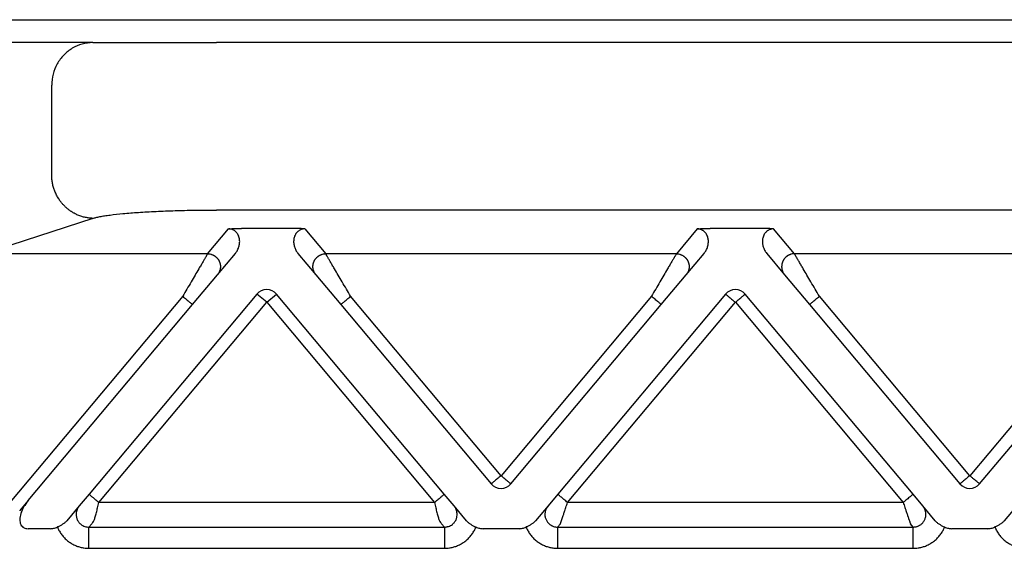
# Model space of a CAD drawing. Units: millimetres. Extents: x 476 to 777, y 218 to 428.
# Drawn here: x 549 to 572, y 288 to 301 of the extents above; entities that cross this region are included whole.
import ezdxf

# ---------------------------------------------------------------- set-up
doc = ezdxf.new("R2010")
doc.units = ezdxf.units.MM

msp = doc.modelspace()

# ---------------------------------------------------------------- linework, layer by layer
at = {"color": 2, "linetype": 'Continuous'}
for p, q in [((547.835, 300.68), (606.365, 300.68)), ((553.709, 295.191), (554.198, 295.775)), ((555.682, 295.786), (554.505, 295.786)), ((555.989, 295.775), (556.479, 295.191)), ((565.198, 295.775), (564.709, 295.191)), ((566.682, 295.786), (565.505, 295.786)), ((567.479, 295.191), (566.989, 295.775)), ((553.709, 295.191), (548.469, 295.191)), ((553.938, 294.699), (554.359, 295.2)), ((555.828, 295.2), (556.249, 294.699)), ((564.709, 295.191), (556.479, 295.191)), ((564.938, 294.699), (565.359, 295.2)), ((566.828, 295.2), (567.249, 294.699)), ((575.709, 295.191), (567.479, 295.191)), ((553.353, 294.002), (553.938, 294.699)), ((556.249, 294.699), (556.834, 294.002)), ((564.353, 294.002), (564.938, 294.699)), ((567.249, 294.699), (567.834, 294.002)), ((553.123, 294.195), (549.066, 289.359)), ((554.864, 294.246), (550.925, 289.552)), ((555.094, 294.054), (554.864, 294.246)), ((555.094, 294.054), (555.323, 294.246)), ((559.262, 289.552), (555.323, 294.246)), ((560.594, 289.988), (557.064, 294.195)), ((564.123, 294.195), (560.594, 289.988)), ((565.864, 294.246), (561.925, 289.552)), ((570.262, 289.552), (566.323, 294.246)), ((571.594, 289.988), (568.064, 294.195)), ((575.123, 294.195), (571.594, 289.988)), ((549.494, 289.403), (553.353, 294.002)), ((551.154, 289.359), (555.094, 294.054)), ((555.094, 294.054), (559.033, 289.359)), ((556.834, 294.002), (560.364, 289.795)), ((560.823, 289.795), (564.353, 294.002)), ((562.154, 289.359), (566.094, 294.054)), ((566.094, 294.054), (570.033, 289.359)), ((567.834, 294.002), (571.364, 289.795)), ((571.823, 289.795), (575.353, 294.002)), ((550.925, 289.552), (550.697, 289.281)), ((559.49, 289.281), (559.262, 289.552)), ((561.925, 289.552), (561.697, 289.281)), ((570.49, 289.281), (570.262, 289.552)), ((549.494, 289.403), (549.296, 289.166)), ((559.033, 289.359), (551.154, 289.359)), ((570.033, 289.359), (562.154, 289.359)), ((550.697, 289.281), (550.404, 288.932)), ((559.783, 288.932), (559.49, 289.281)), ((561.697, 289.281), (561.404, 288.932)), ((570.783, 288.932), (570.49, 289.281)), ((572.697, 289.281), (572.404, 288.932)), ((550.922, 288.783), (550.987, 288.861)), ((559.265, 288.783), (559.2, 288.861)), ((561.987, 288.861), (561.922, 288.783)), ((570.265, 288.783), (570.2, 288.861)), ((550.016, 288.744), (549.494, 288.744)), ((550.922, 288.783), (559.265, 288.783)), ((561.016, 288.744), (560.171, 288.744)), ((561.922, 288.783), (570.265, 288.783)), ((572.016, 288.744), (571.171, 288.744)), ((550.922, 288.285), (559.265, 288.285)), ((561.922, 288.285), (570.265, 288.285))]:
    msp.add_line(p, q, dxfattribs=at)
at = {"color": 7, "linetype": 'Continuous'}
for p, q in [((551.015, 300.144), (548.864, 300.144)), ((551.015, 300.144), (553.913, 300.144)), ((600.274, 300.144), (553.913, 300.144)), ((600.274, 300.144), (553.913, 300.144)), ((550.049, 297.018), (550.049, 299.144)), ((551.015, 296.022), (548.469, 295.191)), ((600.274, 296.217), (553.913, 296.217))]:
    msp.add_line(p, q, dxfattribs=at)
at = {"color": 2, "linetype": 'Continuous'}
for centre, start, end in [((555.094, 294.054), 40, 140), ((566.094, 294.054), 90, 140), ((566.094, 294.054), 40, 90), ((560.594, 289.988), 220, 270), ((560.594, 289.988), 270, 320), ((571.594, 289.988), 220, 270), ((571.594, 289.988), 270, 320)]:
    msp.add_arc(centre, 0.3, start, end, dxfattribs=at)
at = {"color": 7, "linetype": 'Continuous'}
for points, knots in [([(551.015, 300.144), (550.931, 300.137), (550.762, 300.124), (550.526, 300.018), (550.323, 299.858), (550.169, 299.648), (550.068, 299.405), (550.056, 299.231), (550.049, 299.144)], [0, 0, 0, 0, 0.252311, 0.505791, 0.761281, 1.019072, 1.278841, 1.539744, 1.539744, 1.539744, 1.539744]), ([(551.015, 296.022), (551.001, 296.023), (550.972, 296.024), (550.929, 296.028), (550.885, 296.034), (550.841, 296.042), (550.797, 296.053), (550.752, 296.066), (550.708, 296.081), (550.664, 296.098), (550.62, 296.118), (550.584, 296.137), (550.555, 296.153), (550.534, 296.165), (550.513, 296.179), (550.493, 296.192), (550.472, 296.207), (550.452, 296.222), (550.433, 296.237), (550.413, 296.253), (550.394, 296.269), (550.376, 296.286), (550.357, 296.304), (550.34, 296.322), (550.322, 296.34), (550.305, 296.359), (550.289, 296.378), (550.273, 296.398), (550.257, 296.418), (550.242, 296.438), (550.228, 296.459), (550.21, 296.487), (550.188, 296.522), (550.164, 296.566), (550.142, 296.611), (550.123, 296.656), (550.106, 296.702), (550.091, 296.747), (550.079, 296.793), (550.069, 296.839), (550.061, 296.885), (550.055, 296.93), (550.051, 296.974), (550.05, 297.004), (550.049, 297.018)], [0, 0, 0, 0, 0.042619, 0.086018, 0.130181, 0.175084, 0.220701, 0.267002, 0.313952, 0.36151, 0.409635, 0.458276, 0.482776, 0.507386, 0.532097, 0.556903, 0.581796, 0.606769, 0.631812, 0.656918, 0.682078, 0.707285, 0.732528, 0.7578, 0.783091, 0.808393, 0.833696, 0.858991, 0.88427, 0.909523, 0.934741, 0.959915, 1.010093, 1.05999, 1.109539, 1.158675, 1.207335, 1.255462, 1.303, 1.349902, 1.396121, 1.441618, 1.486355, 1.530304, 1.530304, 1.530304, 1.530304]), ([(551.015, 296.022), (551.039, 296.029), (551.094, 296.045), (551.186, 296.064), (551.296, 296.083), (551.476, 296.109), (551.741, 296.137), (552.03, 296.159), (552.289, 296.175), (552.5, 296.186), (552.72, 296.195), (552.943, 296.203), (553.179, 296.209), (553.424, 296.214), (553.673, 296.216), (553.837, 296.217), (553.913, 296.217)], [0, 0, 0, 0, 0.076038, 0.169935, 0.281744, 0.410788, 0.716644, 1.080496, 1.281451, 1.49313, 1.714109, 1.94372, 2.16246, 2.419963, 2.681492, 2.909788, 2.909788, 2.909788, 2.909788])]:
    msp.add_open_spline(points, degree=3, knots=knots, dxfattribs=at)
at = {"color": 2, "linetype": 'Continuous'}
for points, knots in [([(554.198, 295.775), (554.202, 295.775), (554.212, 295.776), (554.229, 295.777), (554.247, 295.778), (554.272, 295.78), (554.302, 295.781), (554.344, 295.783), (554.387, 295.784), (554.432, 295.785), (554.471, 295.786), (554.495, 295.786), (554.505, 295.786)], [0, 0, 0, 0, 0.0108475, 0.0315805, 0.049938, 0.0658136, 0.1054816, 0.1411152, 0.1907534, 0.236168, 0.2756007, 0.3072897, 0.3072897, 0.3072897, 0.3072897]), ([(554.359, 295.2), (554.368, 295.212), (554.387, 295.236), (554.411, 295.276), (554.429, 295.317), (554.443, 295.356), (554.453, 295.396), (554.459, 295.436), (554.461, 295.48), (554.458, 295.522), (554.45, 295.565), (554.437, 295.608), (554.418, 295.647), (554.391, 295.686), (554.358, 295.72), (554.321, 295.745), (554.288, 295.76), (554.258, 295.769), (554.229, 295.774), (554.208, 295.775), (554.198, 295.775)], [0, 0, 0, 0, 0.0457801, 0.0916067, 0.1391569, 0.1786207, 0.2166608, 0.2629673, 0.3005701, 0.3463552, 0.3892782, 0.4308653, 0.4819515, 0.5202968, 0.571452, 0.6217306, 0.654492, 0.6801274, 0.7146772, 0.7430055, 0.7430055, 0.7430055, 0.7430055]), ([(555.989, 295.775), (555.985, 295.775), (555.975, 295.776), (555.958, 295.777), (555.94, 295.778), (555.915, 295.78), (555.885, 295.781), (555.85, 295.783), (555.816, 295.784), (555.779, 295.785), (555.733, 295.785), (555.7, 295.786), (555.682, 295.786)], [0, 0, 0, 0, 0.0108475, 0.0315805, 0.049938, 0.0658136, 0.1054816, 0.1411152, 0.1696712, 0.2073052, 0.2533871, 0.3072897, 0.3072897, 0.3072897, 0.3072897]), ([(555.989, 295.775), (555.979, 295.775), (555.958, 295.774), (555.929, 295.769), (555.899, 295.76), (555.873, 295.748), (555.849, 295.733), (555.829, 295.718), (555.811, 295.701), (555.79, 295.678), (555.768, 295.646), (555.75, 295.607), (555.737, 295.566), (555.729, 295.525), (555.726, 295.481), (555.728, 295.438), (555.734, 295.396), (555.745, 295.355), (555.758, 295.316), (555.777, 295.275), (555.8, 295.236), (555.819, 295.212), (555.828, 295.2)], [0, 0, 0, 0, 0.0283283, 0.0628781, 0.0885135, 0.1212749, 0.1490435, 0.1741719, 0.1966855, 0.2228381, 0.2670893, 0.312273, 0.3493036, 0.3967815, 0.4379865, 0.480171, 0.5264775, 0.5645177, 0.6070988, 0.6515324, 0.6973591, 0.7431392, 0.7431392, 0.7431392, 0.7431392]), ([(565.198, 295.775), (565.202, 295.775), (565.212, 295.776), (565.229, 295.777), (565.247, 295.778), (565.272, 295.78), (565.302, 295.781), (565.354, 295.784), (565.422, 295.785), (565.477, 295.785), (565.505, 295.786)], [0, 0, 0, 0, 0.0108475, 0.0315805, 0.049938, 0.0658136, 0.1054816, 0.1411152, 0.2221675, 0.3072882, 0.3072882, 0.3072882, 0.3072882]), ([(565.359, 295.2), (565.376, 295.224), (565.412, 295.272), (565.439, 295.341), (565.453, 295.398), (565.459, 295.439), (565.461, 295.481), (565.458, 295.523), (565.45, 295.565), (565.437, 295.608), (565.418, 295.647), (565.396, 295.679), (565.377, 295.7), (565.358, 295.718), (565.337, 295.734), (565.313, 295.748), (565.288, 295.76), (565.26, 295.768), (565.231, 295.774), (565.21, 295.774), (565.198, 295.775)], [0, 0, 0, 0, 0.0888783, 0.1783883, 0.2207026, 0.2627361, 0.3049206, 0.3461256, 0.3890486, 0.4306357, 0.4817219, 0.5200672, 0.5446009, 0.5687336, 0.5976306, 0.6216303, 0.6543917, 0.680027, 0.7087677, 0.742906, 0.742906, 0.742906, 0.742906]), ([(566.989, 295.775), (566.985, 295.775), (566.975, 295.776), (566.958, 295.777), (566.94, 295.778), (566.915, 295.78), (566.885, 295.781), (566.85, 295.783), (566.816, 295.784), (566.779, 295.785), (566.733, 295.785), (566.7, 295.786), (566.682, 295.786)], [0, 0, 0, 0, 0.0108475, 0.0315805, 0.049938, 0.0658136, 0.1054816, 0.1411152, 0.1696712, 0.2073052, 0.2533871, 0.3072897, 0.3072897, 0.3072897, 0.3072897]), ([(566.989, 295.775), (566.977, 295.774), (566.956, 295.774), (566.927, 295.768), (566.899, 295.76), (566.874, 295.748), (566.85, 295.734), (566.83, 295.719), (566.811, 295.701), (566.791, 295.679), (566.769, 295.647), (566.75, 295.606), (566.736, 295.563), (566.729, 295.523), (566.726, 295.483), (566.728, 295.441), (566.734, 295.398), (566.744, 295.357), (566.758, 295.317), (566.777, 295.276), (566.8, 295.236), (566.819, 295.212), (566.828, 295.2)], [0, 0, 0, 0, 0.0341383, 0.062879, 0.0885143, 0.1212757, 0.1452754, 0.1741724, 0.196686, 0.2228386, 0.2611838, 0.3122701, 0.3588201, 0.3967776, 0.433713, 0.480166, 0.5221996, 0.5645139, 0.6039776, 0.6515278, 0.6973544, 0.7431345, 0.7431345, 0.7431345, 0.7431345]), ([(553.709, 295.191), (553.706, 295.186), (553.698, 295.173), (553.687, 295.155), (553.676, 295.135), (553.665, 295.117), (553.653, 295.097), (553.631, 295.06), (553.598, 295.003), (553.551, 294.923), (553.489, 294.817), (553.411, 294.685), (553.319, 294.528), (553.222, 294.363), (553.157, 294.251), (553.123, 294.195)], [0, 0, 0, 0, 0.016654, 0.045286, 0.063777, 0.084966, 0.108577, 0.134625, 0.213925, 0.30684, 0.411513, 0.581956, 0.766841, 0.958917, 1.15533, 1.15533, 1.15533, 1.15533]), ([(553.709, 295.191), (553.72, 295.191), (553.744, 295.19), (553.775, 295.184), (553.8, 295.176), (553.819, 295.17), (553.838, 295.161), (553.854, 295.153), (553.866, 295.145), (553.875, 295.139), (553.884, 295.133), (553.893, 295.126), (553.902, 295.119), (553.91, 295.112), (553.919, 295.104), (553.927, 295.095), (553.935, 295.087), (553.942, 295.078), (553.949, 295.068), (553.956, 295.059), (553.963, 295.049), (553.969, 295.038), (553.974, 295.028), (553.98, 295.017), (553.984, 295.006), (553.989, 294.995), (553.993, 294.984), (553.996, 294.973), (553.999, 294.961), (554.002, 294.95), (554.004, 294.938), (554.006, 294.927), (554.007, 294.915), (554.008, 294.904), (554.008, 294.893), (554.008, 294.881), (554.007, 294.87), (554.006, 294.859), (554.005, 294.848), (554.003, 294.834), (553.999, 294.817), (553.993, 294.797), (553.986, 294.778), (553.975, 294.754), (553.96, 294.728), (553.946, 294.709), (553.938, 294.699)], [0, 0, 0, 0, 0.0350903, 0.0726481, 0.0923496, 0.1126396, 0.133496, 0.1548885, 0.1657766, 0.1767845, 0.1879065, 0.1991364, 0.2104676, 0.221893, 0.2334054, 0.2449968, 0.2566591, 0.2683839, 0.2801625, 0.2919858, 0.3038446, 0.3157297, 0.3276315, 0.3395406, 0.3514473, 0.3633421, 0.3752156, 0.3870583, 0.3988612, 0.4106151, 0.4223114, 0.4339415, 0.4454973, 0.4569709, 0.4683548, 0.4796421, 0.490826, 0.5019002, 0.5128589, 0.5236968, 0.5449871, 0.5657408, 0.58593, 0.6055347, 0.6429161, 0.6778601, 0.6778601, 0.6778601, 0.6778601]), ([(556.249, 294.699), (556.242, 294.709), (556.227, 294.728), (556.212, 294.754), (556.201, 294.778), (556.194, 294.797), (556.188, 294.817), (556.185, 294.834), (556.182, 294.848), (556.181, 294.859), (556.18, 294.87), (556.179, 294.881), (556.179, 294.893), (556.18, 294.904), (556.18, 294.915), (556.182, 294.927), (556.183, 294.938), (556.185, 294.95), (556.188, 294.961), (556.191, 294.973), (556.194, 294.984), (556.198, 294.995), (556.203, 295.006), (556.208, 295.017), (556.213, 295.028), (556.218, 295.038), (556.225, 295.049), (556.231, 295.059), (556.238, 295.068), (556.245, 295.078), (556.252, 295.087), (556.26, 295.095), (556.268, 295.104), (556.277, 295.112), (556.285, 295.119), (556.294, 295.126), (556.303, 295.133), (556.312, 295.139), (556.321, 295.145), (556.334, 295.153), (556.349, 295.161), (556.368, 295.17), (556.387, 295.176), (556.412, 295.184), (556.443, 295.19), (556.467, 295.191), (556.479, 295.191)], [0, 0, 0, 0, 0.034944, 0.0723254, 0.09193, 0.1121193, 0.132873, 0.1541633, 0.1650012, 0.1759599, 0.1870341, 0.198218, 0.2095052, 0.2208892, 0.2323628, 0.2439186, 0.2555487, 0.267245, 0.2789989, 0.2908017, 0.3026445, 0.314518, 0.3264128, 0.3383195, 0.3502285, 0.3621304, 0.3740155, 0.3858743, 0.3976976, 0.4094762, 0.421201, 0.4328633, 0.4444547, 0.455967, 0.4673925, 0.4787237, 0.4899536, 0.5010755, 0.5120834, 0.5229715, 0.5443641, 0.5652205, 0.5855105, 0.605212, 0.6427697, 0.6778601, 0.6778601, 0.6778601, 0.6778601]), ([(557.064, 294.195), (557.031, 294.251), (556.965, 294.363), (556.868, 294.528), (556.776, 294.685), (556.698, 294.817), (556.636, 294.923), (556.589, 295.003), (556.556, 295.06), (556.534, 295.097), (556.522, 295.117), (556.511, 295.135), (556.5, 295.155), (556.489, 295.173), (556.481, 295.186), (556.479, 295.191)], [0, 0, 0, 0, 0.196412, 0.388489, 0.573373, 0.743817, 0.84849, 0.941405, 1.020705, 1.046753, 1.070364, 1.091552, 1.110044, 1.138676, 1.15533, 1.15533, 1.15533, 1.15533]), ([(564.709, 295.191), (564.706, 295.186), (564.698, 295.173), (564.687, 295.155), (564.676, 295.135), (564.665, 295.117), (564.653, 295.097), (564.631, 295.06), (564.598, 295.003), (564.551, 294.923), (564.489, 294.817), (564.411, 294.685), (564.319, 294.528), (564.222, 294.363), (564.157, 294.251), (564.123, 294.195)], [0, 0, 0, 0, 0.016654, 0.045286, 0.063777, 0.084966, 0.108577, 0.134625, 0.213925, 0.30684, 0.411513, 0.581956, 0.766841, 0.958917, 1.15533, 1.15533, 1.15533, 1.15533]), ([(564.709, 295.191), (564.72, 295.191), (564.744, 295.19), (564.775, 295.184), (564.8, 295.176), (564.819, 295.17), (564.838, 295.161), (564.854, 295.153), (564.866, 295.145), (564.875, 295.139), (564.884, 295.133), (564.893, 295.126), (564.902, 295.119), (564.91, 295.112), (564.919, 295.104), (564.927, 295.095), (564.935, 295.087), (564.942, 295.078), (564.949, 295.068), (564.956, 295.059), (564.963, 295.049), (564.969, 295.038), (564.974, 295.028), (564.98, 295.017), (564.984, 295.006), (564.989, 294.995), (564.993, 294.984), (564.996, 294.973), (564.999, 294.961), (565.002, 294.95), (565.004, 294.938), (565.006, 294.927), (565.007, 294.915), (565.008, 294.904), (565.008, 294.893), (565.008, 294.881), (565.007, 294.87), (565.006, 294.859), (565.005, 294.848), (565.003, 294.834), (564.999, 294.817), (564.993, 294.797), (564.986, 294.778), (564.975, 294.754), (564.96, 294.728), (564.946, 294.709), (564.938, 294.699)], [0, 0, 0, 0, 0.0350903, 0.0726481, 0.0923496, 0.1126396, 0.133496, 0.1548885, 0.1657766, 0.1767845, 0.1879065, 0.1991364, 0.2104676, 0.221893, 0.2334054, 0.2449968, 0.2566591, 0.2683839, 0.2801625, 0.2919858, 0.3038446, 0.3157297, 0.3276315, 0.3395406, 0.3514473, 0.3633421, 0.3752156, 0.3870583, 0.3988612, 0.4106151, 0.4223114, 0.4339415, 0.4454973, 0.4569709, 0.4683548, 0.4796421, 0.490826, 0.5019002, 0.5128589, 0.5236968, 0.5449871, 0.5657408, 0.58593, 0.6055347, 0.6429161, 0.6778601, 0.6778601, 0.6778601, 0.6778601]), ([(567.479, 295.191), (567.467, 295.191), (567.443, 295.19), (567.412, 295.184), (567.387, 295.176), (567.368, 295.17), (567.349, 295.161), (567.334, 295.153), (567.321, 295.145), (567.312, 295.139), (567.303, 295.133), (567.294, 295.126), (567.285, 295.119), (567.277, 295.112), (567.268, 295.104), (567.26, 295.095), (567.252, 295.087), (567.245, 295.078), (567.238, 295.068), (567.231, 295.059), (567.225, 295.049), (567.218, 295.038), (567.213, 295.028), (567.208, 295.017), (567.203, 295.006), (567.198, 294.995), (567.194, 294.984), (567.191, 294.973), (567.188, 294.961), (567.185, 294.95), (567.183, 294.938), (567.182, 294.927), (567.18, 294.915), (567.18, 294.904), (567.179, 294.893), (567.179, 294.881), (567.18, 294.87), (567.181, 294.859), (567.182, 294.848), (567.185, 294.834), (567.188, 294.817), (567.194, 294.797), (567.201, 294.778), (567.212, 294.754), (567.227, 294.728), (567.242, 294.709), (567.249, 294.699)], [0, 0, 0, 0, 0.0350903, 0.0726481, 0.0923496, 0.1126396, 0.133496, 0.1548885, 0.1657766, 0.1767845, 0.1879065, 0.1991364, 0.2104676, 0.221893, 0.2334054, 0.2449968, 0.2566591, 0.2683839, 0.2801625, 0.2919858, 0.3038446, 0.3157297, 0.3276315, 0.3395406, 0.3514473, 0.3633421, 0.3752156, 0.3870583, 0.3988612, 0.4106151, 0.4223114, 0.4339415, 0.4454973, 0.4569709, 0.4683548, 0.4796421, 0.490826, 0.5019002, 0.5128589, 0.5236968, 0.5449871, 0.5657408, 0.58593, 0.6055347, 0.6429161, 0.6778601, 0.6778601, 0.6778601, 0.6778601]), ([(568.064, 294.195), (568.031, 294.251), (567.965, 294.363), (567.868, 294.528), (567.776, 294.685), (567.698, 294.817), (567.636, 294.923), (567.589, 295.003), (567.556, 295.06), (567.534, 295.097), (567.522, 295.117), (567.511, 295.135), (567.5, 295.155), (567.489, 295.173), (567.481, 295.186), (567.479, 295.191)], [0, 0, 0, 0, 0.196412, 0.388489, 0.573373, 0.743817, 0.84849, 0.941405, 1.020705, 1.046753, 1.070364, 1.091552, 1.110044, 1.138676, 1.15533, 1.15533, 1.15533, 1.15533]), ([(553.123, 294.195), (553.138, 294.183), (553.166, 294.159), (553.208, 294.124), (553.248, 294.09), (553.284, 294.06), (553.313, 294.036), (553.333, 294.019), (553.345, 294.009), (553.351, 294.004), (553.353, 294.002)], [0, 0, 0, 0, 0.0562097, 0.1104284, 0.1647028, 0.212132, 0.2507448, 0.2789365, 0.2894682, 0.3, 0.3, 0.3, 0.3]), ([(556.834, 294.002), (556.837, 294.004), (556.842, 294.009), (556.855, 294.019), (556.874, 294.036), (556.903, 294.06), (556.939, 294.09), (556.979, 294.124), (557.021, 294.159), (557.049, 294.183), (557.064, 294.195)], [0, 0, 0, 0, 0.0105318, 0.0210635, 0.0492552, 0.087868, 0.1352972, 0.1895716, 0.2437903, 0.3, 0.3, 0.3, 0.3]), ([(564.353, 294.002), (564.351, 294.004), (564.345, 294.009), (564.333, 294.019), (564.313, 294.036), (564.284, 294.06), (564.248, 294.09), (564.208, 294.124), (564.166, 294.159), (564.138, 294.183), (564.123, 294.195)], [0, 0, 0, 0, 0.0105318, 0.0210635, 0.0492552, 0.087868, 0.1352972, 0.1895716, 0.2437903, 0.3, 0.3, 0.3, 0.3]), ([(565.864, 294.246), (565.867, 294.244), (565.872, 294.239), (565.887, 294.227), (565.906, 294.211), (565.923, 294.197), (565.931, 294.19)], [0, 0, 0, 0, 0.01141807, 0.02283614, 0.05496705, 0.08786797, 0.08786797, 0.08786797, 0.08786797]), ([(565.931, 294.19), (565.944, 294.179), (565.969, 294.158), (566.007, 294.126), (566.04, 294.098), (566.07, 294.074), (566.086, 294.06), (566.094, 294.054)], [0, 0, 0, 0, 0.0512042, 0.097327, 0.1488727, 0.1815012, 0.212132, 0.212132, 0.212132, 0.212132]), ([(566.094, 294.054), (566.109, 294.066), (566.138, 294.091), (566.18, 294.126), (566.22, 294.159), (566.244, 294.18), (566.256, 294.19)], [0, 0, 0, 0, 0.0585271, 0.114805, 0.1662817, 0.212132, 0.212132, 0.212132, 0.212132]), ([(566.256, 294.19), (566.265, 294.197), (566.282, 294.211), (566.301, 294.228), (566.315, 294.239), (566.32, 294.244), (566.323, 294.246)], [0, 0, 0, 0, 0.03480346, 0.06503183, 0.0764499, 0.08786797, 0.08786797, 0.08786797, 0.08786797]), ([(567.834, 294.002), (567.837, 294.004), (567.842, 294.009), (567.855, 294.019), (567.874, 294.036), (567.903, 294.06), (567.939, 294.09), (567.979, 294.124), (568.021, 294.159), (568.049, 294.183), (568.064, 294.195)], [0, 0, 0, 0, 0.0105318, 0.0210635, 0.0492552, 0.087868, 0.1352972, 0.1895716, 0.2437903, 0.3, 0.3, 0.3, 0.3]), ([(560.431, 289.852), (560.422, 289.844), (560.406, 289.83), (560.386, 289.814), (560.372, 289.803), (560.367, 289.798), (560.364, 289.795)], [0, 0, 0, 0, 0.0345233, 0.06503183, 0.0764499, 0.08786797, 0.08786797, 0.08786797, 0.08786797]), ([(560.594, 289.988), (560.579, 289.976), (560.549, 289.951), (560.507, 289.916), (560.468, 289.883), (560.443, 289.862), (560.431, 289.852)], [0, 0, 0, 0, 0.0585271, 0.114805, 0.1651603, 0.212132, 0.212132, 0.212132, 0.212132]), ([(560.756, 289.852), (560.743, 289.863), (560.718, 289.883), (560.68, 289.915), (560.647, 289.943), (560.618, 289.968), (560.601, 289.982), (560.594, 289.988)], [0, 0, 0, 0, 0.0507494, 0.097327, 0.1488286, 0.1814348, 0.212132, 0.212132, 0.212132, 0.212132]), ([(560.823, 289.795), (560.82, 289.798), (560.815, 289.803), (560.801, 289.814), (560.781, 289.831), (560.765, 289.845), (560.756, 289.852)], [0, 0, 0, 0, 0.01141807, 0.02283614, 0.05417086, 0.08786797, 0.08786797, 0.08786797, 0.08786797]), ([(571.431, 289.852), (571.422, 289.844), (571.406, 289.83), (571.386, 289.814), (571.372, 289.803), (571.367, 289.798), (571.364, 289.795)], [0, 0, 0, 0, 0.03474299, 0.06503183, 0.0764499, 0.08786797, 0.08786797, 0.08786797, 0.08786797]), ([(571.594, 289.988), (571.579, 289.976), (571.549, 289.951), (571.507, 289.916), (571.468, 289.883), (571.443, 289.862), (571.431, 289.852)], [0, 0, 0, 0, 0.0585271, 0.114805, 0.1652187, 0.212132, 0.212132, 0.212132, 0.212132]), ([(571.756, 289.852), (571.743, 289.863), (571.718, 289.884), (571.676, 289.919), (571.635, 289.954), (571.605, 289.978), (571.594, 289.988)], [0, 0, 0, 0, 0.0514352, 0.097327, 0.165882, 0.212132, 0.212132, 0.212132, 0.212132]), ([(571.823, 289.795), (571.82, 289.798), (571.815, 289.803), (571.802, 289.813), (571.782, 289.83), (571.766, 289.844), (571.756, 289.852)], [0, 0, 0, 0, 0.01141807, 0.02283614, 0.05055913, 0.08786797, 0.08786797, 0.08786797, 0.08786797]), ([(551.154, 289.359), (551.14, 289.372), (551.11, 289.396), (551.071, 289.429), (551.04, 289.455), (551.015, 289.476), (550.991, 289.496), (550.967, 289.517), (550.947, 289.533), (550.933, 289.545), (550.928, 289.55), (550.925, 289.552)], [0, 0, 0, 0, 0.0585271, 0.114805, 0.1523875, 0.1806193, 0.212132, 0.246602, 0.2771639, 0.2885819, 0.3, 0.3, 0.3, 0.3]), ([(559.262, 289.552), (559.26, 289.55), (559.254, 289.545), (559.24, 289.533), (559.22, 289.517), (559.191, 289.492), (559.158, 289.464), (559.12, 289.432), (559.086, 289.404), (559.057, 289.379), (559.041, 289.366), (559.033, 289.359)], [0, 0, 0, 0, 0.0114181, 0.0228361, 0.054657, 0.087868, 0.1375662, 0.185195, 0.2368592, 0.2691546, 0.3, 0.3, 0.3, 0.3]), ([(562.154, 289.359), (562.14, 289.371), (562.112, 289.395), (562.07, 289.43), (562.03, 289.464), (561.994, 289.494), (561.965, 289.518), (561.945, 289.535), (561.933, 289.545), (561.927, 289.55), (561.925, 289.552)], [0, 0, 0, 0, 0.0562097, 0.1104284, 0.1647028, 0.212132, 0.2507448, 0.2789365, 0.2894682, 0.3, 0.3, 0.3, 0.3]), ([(570.262, 289.552), (570.26, 289.55), (570.254, 289.545), (570.242, 289.535), (570.222, 289.518), (570.193, 289.494), (570.157, 289.464), (570.117, 289.43), (570.075, 289.395), (570.047, 289.371), (570.033, 289.359)], [0, 0, 0, 0, 0.0105318, 0.0210635, 0.0492552, 0.087868, 0.1352972, 0.1895716, 0.2437903, 0.3, 0.3, 0.3, 0.3]), ([(549.494, 289.403), (549.458, 289.355), (549.387, 289.261), (549.32, 289.109), (549.293, 288.967), (549.311, 288.845), (549.387, 288.756), (549.458, 288.748), (549.494, 288.744)], [0, 0, 0, 0, 0.1819944, 0.3502214, 0.4941485, 0.6107868, 0.7108053, 0.8178098, 0.8178098, 0.8178098, 0.8178098]), ([(550.987, 288.861), (550.997, 288.869), (551.023, 288.89), (551.046, 288.949), (551.074, 289.027), (551.1, 289.126), (551.127, 289.239), (551.145, 289.318), (551.154, 289.359)], [0, 0, 0, 0, 0.0379831, 0.0992283, 0.1838935, 0.2881796, 0.4064376, 0.5319414, 0.5319414, 0.5319414, 0.5319414]), ([(559.033, 289.359), (559.042, 289.318), (559.06, 289.239), (559.087, 289.126), (559.113, 289.027), (559.141, 288.949), (559.164, 288.89), (559.19, 288.869), (559.2, 288.861)], [0, 0, 0, 0, 0.1255038, 0.2437618, 0.3480479, 0.4327131, 0.4939583, 0.5319414, 0.5319414, 0.5319414, 0.5319414]), ([(561.987, 288.861), (561.988, 288.862), (561.988, 288.864), (561.99, 288.868), (561.992, 288.874), (561.993, 288.879), (561.995, 288.883), (561.996, 288.886), (561.997, 288.889), (561.998, 288.892), (561.999, 288.896), (562.001, 288.901), (562.002, 288.905), (562.003, 288.908), (562.004, 288.912), (562.007, 288.921), (562.012, 288.933), (562.017, 288.951), (562.024, 288.97), (562.031, 288.99), (562.038, 289.012), (562.047, 289.038), (562.058, 289.071), (562.07, 289.108), (562.084, 289.148), (562.099, 289.193), (562.116, 289.245), (562.135, 289.302), (562.148, 289.34), (562.154, 289.359)], [0, 0, 0, 0, 0.002942, 0.007304, 0.0129068, 0.0197908, 0.0236008, 0.0265087, 0.0292463, 0.032545, 0.0371365, 0.0421843, 0.046018, 0.0495113, 0.0535375, 0.0589702, 0.075695, 0.0941961, 0.1143979, 0.135755, 0.1585328, 0.182652, 0.2202414, 0.2600642, 0.3018626, 0.3453786, 0.4041821, 0.4643773, 0.5254051, 0.5254051, 0.5254051, 0.5254051]), ([(570.033, 289.359), (570.039, 289.34), (570.052, 289.302), (570.071, 289.245), (570.088, 289.193), (570.104, 289.148), (570.117, 289.108), (570.13, 289.071), (570.14, 289.038), (570.149, 289.012), (570.156, 288.99), (570.163, 288.97), (570.17, 288.951), (570.176, 288.933), (570.18, 288.921), (570.183, 288.912), (570.184, 288.908), (570.185, 288.905), (570.187, 288.901), (570.188, 288.896), (570.189, 288.892), (570.19, 288.889), (570.191, 288.886), (570.192, 288.883), (570.194, 288.879), (570.196, 288.874), (570.197, 288.868), (570.199, 288.864), (570.2, 288.862), (570.2, 288.861)], [0, 0, 0, 0, 0.0610278, 0.121223, 0.1800266, 0.2235426, 0.2653409, 0.3051637, 0.3427531, 0.3668723, 0.3896502, 0.4110072, 0.431209, 0.4497101, 0.4664349, 0.4718676, 0.4758939, 0.4793871, 0.4832209, 0.4882687, 0.4928602, 0.4961589, 0.4988964, 0.5018043, 0.5056143, 0.5124984, 0.5181012, 0.5224631, 0.5254051, 0.5254051, 0.5254051, 0.5254051]), ([(550.697, 289.281), (550.692, 289.275), (550.682, 289.262), (550.668, 289.241), (550.656, 289.219), (550.643, 289.189), (550.63, 289.148), (550.623, 289.102), (550.624, 289.061), (550.628, 289.027), (550.636, 288.993), (550.648, 288.958), (550.666, 288.925), (550.686, 288.895), (550.709, 288.869), (550.74, 288.842), (550.778, 288.817), (550.824, 288.798), (550.872, 288.785), (550.906, 288.784), (550.922, 288.783)], [0, 0, 0, 0, 0.0253059, 0.0500052, 0.073176, 0.1000057, 0.1502142, 0.199853, 0.2395467, 0.2717366, 0.3041997, 0.3435987, 0.383067, 0.4154693, 0.4515564, 0.4873272, 0.5370721, 0.5870359, 0.6371826, 0.6866811, 0.6866811, 0.6866811, 0.6866811]), ([(559.265, 288.783), (559.274, 288.784), (559.291, 288.784), (559.316, 288.787), (559.34, 288.792), (559.372, 288.801), (559.41, 288.817), (559.449, 288.843), (559.479, 288.87), (559.502, 288.897), (559.521, 288.925), (559.544, 288.968), (559.562, 289.027), (559.565, 289.091), (559.557, 289.148), (559.544, 289.189), (559.531, 289.219), (559.519, 289.241), (559.505, 289.262), (559.495, 289.275), (559.49, 289.281)], [0, 0, 0, 0, 0.0274738, 0.0498889, 0.0765817, 0.0997317, 0.1496955, 0.1994405, 0.2392185, 0.2712967, 0.3036991, 0.3431673, 0.4146585, 0.4866608, 0.5362995, 0.5865081, 0.6133377, 0.6365086, 0.6612079, 0.6865138, 0.6865138, 0.6865138, 0.6865138]), ([(561.697, 289.281), (561.687, 289.268), (561.667, 289.241), (561.644, 289.194), (561.63, 289.146), (561.624, 289.102), (561.623, 289.064), (561.627, 289.029), (561.636, 288.993), (561.648, 288.959), (561.665, 288.926), (561.686, 288.895), (561.71, 288.868), (561.734, 288.847), (561.757, 288.831), (561.777, 288.819), (561.8, 288.808), (561.831, 288.796), (561.872, 288.785), (561.906, 288.784), (561.922, 288.783)], [0, 0, 0, 0, 0.0499471, 0.0999277, 0.1571061, 0.1997685, 0.2320053, 0.2716521, 0.3041151, 0.3435142, 0.3799363, 0.415386, 0.4550287, 0.4872424, 0.5118374, 0.5371372, 0.5600131, 0.5870414, 0.637188, 0.6866866, 0.6866866, 0.6866866, 0.6866866]), ([(570.265, 288.783), (570.274, 288.784), (570.291, 288.784), (570.316, 288.787), (570.339, 288.792), (570.364, 288.799), (570.387, 288.808), (570.41, 288.819), (570.431, 288.831), (570.464, 288.855), (570.503, 288.895), (570.54, 288.957), (570.562, 289.027), (570.565, 289.084), (570.561, 289.124), (570.556, 289.148), (570.55, 289.172), (570.541, 289.195), (570.531, 289.219), (570.519, 289.241), (570.505, 289.262), (570.495, 289.275), (570.49, 289.281)], [0, 0, 0, 0, 0.0274738, 0.0498889, 0.0748095, 0.0997319, 0.1267601, 0.1496361, 0.1761942, 0.1995307, 0.2711064, 0.3429904, 0.4144815, 0.4864838, 0.5134062, 0.5364227, 0.559379, 0.5864111, 0.6113053, 0.6364118, 0.6611111, 0.686417, 0.686417, 0.686417, 0.686417]), ([(550.404, 288.932), (550.39, 288.917), (550.36, 288.885), (550.306, 288.847), (550.246, 288.814), (550.204, 288.794), (550.183, 288.785)], [0, 0, 0, 0, 0.0622694, 0.1297359, 0.1992481, 0.2682806, 0.2682806, 0.2682806, 0.2682806]), ([(559.783, 288.932), (559.797, 288.917), (559.827, 288.885), (559.882, 288.847), (559.941, 288.814), (559.983, 288.794), (560.004, 288.785)], [0, 0, 0, 0, 0.0622694, 0.1297359, 0.1992481, 0.2682806, 0.2682806, 0.2682806, 0.2682806]), ([(561.404, 288.932), (561.39, 288.917), (561.36, 288.885), (561.306, 288.847), (561.246, 288.814), (561.204, 288.794), (561.183, 288.785)], [0, 0, 0, 0, 0.0622694, 0.1297359, 0.1992481, 0.2682806, 0.2682806, 0.2682806, 0.2682806]), ([(570.783, 288.932), (570.797, 288.917), (570.827, 288.885), (570.882, 288.847), (570.941, 288.814), (570.983, 288.794), (571.004, 288.785)], [0, 0, 0, 0, 0.0622694, 0.1297359, 0.1992481, 0.2682806, 0.2682806, 0.2682806, 0.2682806]), ([(572.404, 288.932), (572.39, 288.917), (572.36, 288.885), (572.306, 288.847), (572.246, 288.814), (572.204, 288.794), (572.183, 288.785)], [0, 0, 0, 0, 0.0622694, 0.1297359, 0.1992481, 0.2682806, 0.2682806, 0.2682806, 0.2682806]), ([(550.016, 288.744), (550.043, 288.746), (550.101, 288.75), (550.154, 288.773), (550.183, 288.785)], [0, 0, 0, 0, 0.0805397, 0.1723408, 0.1723408, 0.1723408, 0.1723408]), ([(550.183, 288.785), (550.187, 288.775), (550.195, 288.756), (550.211, 288.723), (550.231, 288.684), (550.257, 288.642), (550.285, 288.602), (550.316, 288.564), (550.349, 288.527), (550.385, 288.493), (550.422, 288.461), (550.462, 288.431), (550.503, 288.404), (550.546, 288.379), (550.59, 288.357), (550.647, 288.333), (550.719, 288.31), (550.796, 288.294), (550.864, 288.287), (550.903, 288.286), (550.922, 288.285)], [0, 0, 0, 0, 0.030881, 0.0617895, 0.1110993, 0.1604522, 0.2097705, 0.2591145, 0.3084385, 0.3577747, 0.407106, 0.4564348, 0.5056515, 0.5548515, 0.6040808, 0.6532685, 0.7415673, 0.8297162, 0.8882264, 0.9466983, 0.9466983, 0.9466983, 0.9466983]), ([(550.922, 288.285), (550.922, 288.314), (550.922, 288.373), (550.922, 288.459), (550.922, 288.543), (550.922, 288.619), (550.922, 288.683), (550.922, 288.731), (550.922, 288.763), (550.922, 288.778), (550.922, 288.783)], [0, 0, 0, 0, 0.0866615, 0.1750504, 0.2604598, 0.3377951, 0.4024654, 0.4513171, 0.4829992, 0.4980973, 0.4980973, 0.4980973, 0.4980973]), ([(559.265, 288.285), (559.284, 288.286), (559.323, 288.287), (559.391, 288.294), (559.468, 288.31), (559.54, 288.333), (559.598, 288.357), (559.642, 288.379), (559.684, 288.404), (559.725, 288.431), (559.765, 288.461), (559.802, 288.493), (559.838, 288.527), (559.871, 288.564), (559.902, 288.602), (559.93, 288.642), (559.956, 288.684), (559.977, 288.723), (559.992, 288.756), (560, 288.775), (560.004, 288.785)], [0, 0, 0, 0, 0.0584719, 0.1169821, 0.205131, 0.2934298, 0.3426175, 0.3918468, 0.4410468, 0.4902635, 0.5395923, 0.5889236, 0.6382598, 0.6875838, 0.7369278, 0.7862461, 0.835599, 0.8849088, 0.9158173, 0.9466983, 0.9466983, 0.9466983, 0.9466983]), ([(559.265, 288.783), (559.265, 288.778), (559.265, 288.763), (559.265, 288.731), (559.265, 288.683), (559.265, 288.619), (559.265, 288.543), (559.265, 288.459), (559.265, 288.373), (559.265, 288.314), (559.265, 288.285)], [0, 0, 0, 0, 0.0150982, 0.0467802, 0.0956319, 0.1603022, 0.2376376, 0.323047, 0.4114358, 0.4980973, 0.4980973, 0.4980973, 0.4980973]), ([(560.004, 288.785), (560.033, 288.773), (560.086, 288.75), (560.144, 288.746), (560.171, 288.744)], [0, 0, 0, 0, 0.091801, 0.1723408, 0.1723408, 0.1723408, 0.1723408]), ([(561.016, 288.744), (561.043, 288.746), (561.101, 288.75), (561.154, 288.773), (561.183, 288.785)], [0, 0, 0, 0, 0.0805397, 0.1723408, 0.1723408, 0.1723408, 0.1723408]), ([(561.183, 288.785), (561.187, 288.775), (561.195, 288.756), (561.211, 288.723), (561.231, 288.684), (561.257, 288.642), (561.285, 288.602), (561.316, 288.564), (561.349, 288.527), (561.385, 288.493), (561.422, 288.461), (561.462, 288.431), (561.503, 288.404), (561.546, 288.379), (561.59, 288.357), (561.647, 288.333), (561.719, 288.31), (561.796, 288.294), (561.864, 288.287), (561.903, 288.286), (561.922, 288.285)], [0, 0, 0, 0, 0.030881, 0.0617895, 0.1110993, 0.1604522, 0.2097705, 0.2591145, 0.3084385, 0.3577747, 0.407106, 0.4564348, 0.5056515, 0.5548515, 0.6040808, 0.6532685, 0.7415673, 0.8297162, 0.8882264, 0.9466983, 0.9466983, 0.9466983, 0.9466983]), ([(561.922, 288.783), (561.922, 288.778), (561.922, 288.763), (561.922, 288.731), (561.922, 288.683), (561.922, 288.619), (561.922, 288.543), (561.922, 288.459), (561.922, 288.373), (561.922, 288.314), (561.922, 288.285)], [0, 0, 0, 0, 0.0150982, 0.0467802, 0.0956319, 0.1603022, 0.2376376, 0.323047, 0.4114358, 0.4980973, 0.4980973, 0.4980973, 0.4980973]), ([(570.265, 288.285), (570.284, 288.286), (570.323, 288.287), (570.391, 288.294), (570.468, 288.31), (570.54, 288.333), (570.598, 288.357), (570.642, 288.379), (570.684, 288.404), (570.725, 288.431), (570.765, 288.461), (570.802, 288.493), (570.838, 288.527), (570.871, 288.564), (570.902, 288.602), (570.93, 288.642), (570.956, 288.684), (570.977, 288.723), (570.992, 288.756), (571, 288.775), (571.004, 288.785)], [0, 0, 0, 0, 0.0584719, 0.1169821, 0.205131, 0.2934298, 0.3426175, 0.3918468, 0.4410468, 0.4902635, 0.5395923, 0.5889236, 0.6382598, 0.6875838, 0.7369278, 0.7862461, 0.835599, 0.8849088, 0.9158173, 0.9466983, 0.9466983, 0.9466983, 0.9466983]), ([(570.265, 288.285), (570.265, 288.314), (570.265, 288.373), (570.265, 288.459), (570.265, 288.543), (570.265, 288.619), (570.265, 288.683), (570.265, 288.731), (570.265, 288.763), (570.265, 288.778), (570.265, 288.783)], [0, 0, 0, 0, 0.0866615, 0.1750504, 0.2604598, 0.3377951, 0.4024654, 0.4513171, 0.4829992, 0.4980973, 0.4980973, 0.4980973, 0.4980973]), ([(571.004, 288.785), (571.033, 288.773), (571.086, 288.75), (571.144, 288.746), (571.171, 288.744)], [0, 0, 0, 0, 0.091801, 0.1723408, 0.1723408, 0.1723408, 0.1723408]), ([(572.016, 288.744), (572.043, 288.746), (572.101, 288.75), (572.154, 288.773), (572.183, 288.785)], [0, 0, 0, 0, 0.0805397, 0.1723408, 0.1723408, 0.1723408, 0.1723408]), ([(572.183, 288.785), (572.187, 288.775), (572.195, 288.756), (572.211, 288.723), (572.231, 288.684), (572.257, 288.642), (572.285, 288.602), (572.316, 288.564), (572.349, 288.527), (572.385, 288.493), (572.422, 288.461), (572.462, 288.431), (572.503, 288.404), (572.546, 288.379), (572.59, 288.357), (572.647, 288.333), (572.719, 288.31), (572.796, 288.294), (572.864, 288.287), (572.903, 288.286), (572.922, 288.285)], [0, 0, 0, 0, 0.030881, 0.0617895, 0.1110993, 0.1604522, 0.2097705, 0.2591145, 0.3084385, 0.3577747, 0.407106, 0.4564348, 0.5056515, 0.5548515, 0.6040808, 0.6532685, 0.7415673, 0.8297162, 0.8882264, 0.9466983, 0.9466983, 0.9466983, 0.9466983])]:
    msp.add_open_spline(points, degree=3, knots=knots, dxfattribs=at)

doc.saveas('drawing.dxf')
